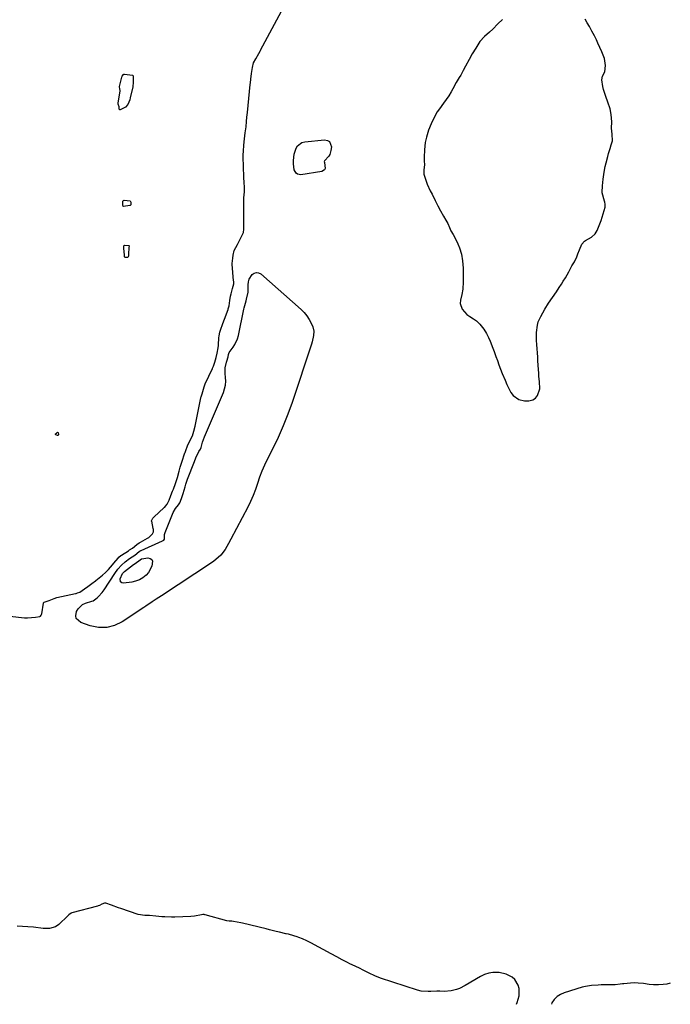
# Model space of a CAD drawing. Units: inches. Extents: x 1910530 to 1915905, y 406121 to 411422.
# Drawn here: x 1915376 to 1915808, y 406121 to 406775 of the extents above; entities that cross this region are included whole.
import ezdxf

# ---------------------------------------------------------------- set-up
doc = ezdxf.new("R2010")
doc.units = ezdxf.units.IN
doc.header["$MEASUREMENT"] = 0
for name, color, linetype in [('1', 7, 'Continuous'), ('7', 7, 'Continuous'), ('8', 7, 'Continuous')]:
    doc.layers.add(name, color=color, linetype=linetype)

msp = doc.modelspace()

# ---------------------------------------------------------------- linework, layer by layer
at = {"layer": '1', "color": 18}
for points in [[(1915657.33, 406719.94, 1640), (1915654.66, 406716.26, 1640), (1915653.14, 406714.1, 1640), (1915650.81, 406709.97, 1640), (1915649.16, 406706.28, 1640), (1915647.29, 406702.01, 1640), (1915646.01, 406697.26, 1640), (1915645.17, 406693.9, 1640), (1915644.61, 406688.99, 1640), (1915644.51, 406684.01, 1640), (1915644.49, 406681.7, 1640), (1915644.54, 406678.99, 1640), (1915644.16, 406675.67, 1640), (1915644.3, 406672.77, 1640), (1915645.07, 406670.09, 1640), (1915646.46, 406666.06, 1640), (1915648.4, 406661.73, 1640), (1915649.73, 406659.48, 1640), (1915651.81, 406655.19, 1640), (1915653.49, 406651.73, 1640), (1915655.21, 406648.51, 1640), (1915657.35, 406644.84, 1640), (1915658.88, 406642.22, 1640), (1915660.09, 406640.06, 1640), (1915661.22, 406637.4, 1640), (1915662.25, 406635.16, 1640), (1915663.66, 406632.64, 1640), (1915665.8, 406628.47, 1640), (1915666.76, 406626.41, 1640), (1915667.91, 406623.81, 1640), (1915669.12, 406619.61, 1640), (1915669.98, 406615.26, 1640), (1915670.34, 406610.36, 1640), (1915670.39, 406607.97, 1640), (1915670.43, 406605.36, 1640), (1915670.35, 406601.31, 1640), (1915670.11, 406596.36, 1640), (1915669.53, 406592.78, 1640), (1915668.47, 406588.99, 1640), (1915668.4, 406586.89, 1640), (1915669.68, 406583, 1640), (1915672.84, 406579.64, 1640), (1915674.69, 406578.23, 1640), (1915677.17, 406576.71, 1640), (1915679.15, 406575.3, 1640), (1915681.41, 406573.18, 1640), (1915684.16, 406569.71, 1640), (1915685.94, 406566.81, 1640), (1915687.15, 406564.33, 1640), (1915688.23, 406561.83, 1640), (1915690.05, 406557.26, 1640), (1915690.93, 406554.92, 1640), (1915692.14, 406551.59, 1640), (1915693.09, 406548.93, 1640), (1915694.09, 406546.18, 1640), (1915695.19, 406543.29, 1640), (1915696.32, 406540.42, 1640), (1915698.18, 406535.91, 1640), (1915699.38, 406533.12, 1640), (1915700.82, 406530.03, 1640), (1915702.05, 406527.73, 1640), (1915703.48, 406525.73, 1640), (1915707.33, 406523.11, 1640), (1915711.12, 406522.1, 1640), (1915713.92, 406522.13, 1640), (1915716.65, 406522.79, 1640), (1915718.45, 406523.86, 1640), (1915719.84, 406525.65, 1640), (1915721.33, 406530.17, 1640), (1915721.13, 406534.99, 1640), (1915720.72, 406538.29, 1640), (1915720.58, 406540.57, 1640), (1915720.45, 406542.95, 1640), (1915720.26, 406545.91, 1640), (1915720.06, 406548.87, 1640), (1915719.89, 406551.36, 1640), (1915719.71, 406553.85, 1640), (1915719.5, 406556.95, 1640), (1915719.33, 406559.44, 1640), (1915719.13, 406562.47, 1640), (1915719.01, 406564.91, 1640), (1915719.04, 406567.49, 1640), (1915719.73, 406572.43, 1640), (1915720.3, 406574.72, 1640), (1915721.9, 406578.32, 1640), (1915723.21, 406580.67, 1640), (1915724.55, 406582.99, 1640), (1915727, 406587.02, 1640), (1915729.69, 406590.91, 1640), (1915732.46, 406594.67, 1640), (1915734.22, 406597.39, 1640), (1915735.7, 406599.69, 1640), (1915736.92, 406601.6, 1640), (1915738.44, 406603.99, 1640), (1915740.67, 406607.86, 1640), (1915742.61, 406611.84, 1640), (1915744.26, 406614.5, 1640), (1915745.81, 406617.74, 1640), (1915746.6, 406619.9, 1640), (1915747.63, 406622.58, 1640), (1915749.3, 406626.33, 1640), (1915750.89, 406628.25, 1640), (1915751.73, 406628.78, 1640), (1915755.75, 406630.92, 1640), (1915758.06, 406633.15, 1640), (1915759.32, 406635.41, 1640), (1915760.4, 406637.63, 1640), (1915762.02, 406642.02, 1640), (1915763.44, 406646.36, 1640), (1915764.67, 406650.88, 1640), (1915764.64, 406652.82, 1640), (1915764.44, 406654.1, 1640), (1915764.29, 406654.74, 1640), (1915762.77, 406660.41, 1640), (1915762.68, 406660.84, 1640), (1915762.88, 406665.05, 1640), (1915763.45, 406669.48, 1640), (1915764.06, 406674.13, 1640), (1915764.74, 406677.85, 1640), (1915765.31, 406680.36, 1640), (1915766.4, 406684.43, 1640), (1915767.04, 406686.5, 1640), (1915768.07, 406689.72, 1640), (1915768.8, 406692.19, 1640), (1915769.5, 406694.84, 1640), (1915769.38, 406699.31, 1640), (1915768.92, 406703.24, 1640), (1915769.1, 406707.43, 1640), (1915769.04, 406710.03, 1640), (1915768.82, 406712.44, 1640), (1915768.12, 406716.26, 1640), (1915766.57, 406720.65, 1640), (1915765.1, 406724.47, 1640), (1915763.63, 406728.94, 1640), (1915763.14, 406730.95, 1640), (1915762.46, 406735.4, 1640), (1915762.96, 406737.78, 1640), (1915764.53, 406740.76, 1640), (1915764.91, 406744.93, 1640), (1915764.26, 406749.58, 1640), (1915762.58, 406753.96, 1640), (1915761.14, 406756.87, 1640), (1915759.9, 406759.74, 1640), (1915758.88, 406762.05, 1640), (1915757.56, 406764.68, 1640), (1915755.94, 406767.78, 1640), (1915754.23, 406770.84, 1640), (1915752.81, 406773.27, 1640), (1915751.35, 406775.69, 1640)], [(1915696.45, 406775.59, 1640), (1915693.44, 406772.62, 1640), (1915690.03, 406769.09, 1640), (1915687.85, 406767.01, 1640), (1915684.53, 406764.22, 1640), (1915681.51, 406760.87, 1640), (1915680.12, 406758.62, 1640), (1915678.78, 406756.54, 1640), (1915676.25, 406752.64, 1640), (1915674.23, 406748.98, 1640), (1915671.92, 406744.6, 1640), (1915670.35, 406741.54, 1640), (1915668.71, 406738.49, 1640), (1915667.76, 406736.94, 1640), (1915665.69, 406733.61, 1640), (1915663.38, 406729.42, 1640), (1915662.29, 406727.46, 1640), (1915660.73, 406724.91, 1640), (1915659.04, 406722.41, 1640), (1915657.33, 406719.94, 1640)], [(1915808.04, 406135.3, 1640), (1915805.66, 406134.66, 1640), (1915803.31, 406134.35, 1640), (1915800.1, 406134.12, 1640), (1915796.89, 406134.24, 1640), (1915794.09, 406134.52, 1640), (1915790.2, 406135.06, 1640), (1915786.71, 406135.41, 1640), (1915784.2, 406135.49, 1640), (1915781.68, 406135.37, 1640), (1915777.12, 406134.94, 1640), (1915776.3, 406134.86, 1640), (1915774.68, 406134.67, 1640), (1915771.42, 406134.33, 1640), (1915770.61, 406134.3, 1640), (1915766.39, 406134.25, 1640), (1915762.12, 406134.17, 1640), (1915759.98, 406134.11, 1640), (1915755.73, 406133.86, 1640), (1915751.55, 406133.14, 1640), (1915749.5, 406132.59, 1640), (1915737.52, 406128.88, 1640), (1915735.01, 406127.78, 1640), (1915732.75, 406126.37, 1640), (1915730.85, 406124.5, 1640), (1915729.2, 406122.32, 1640), (1915728.95, 406121.29, 1640)]]:
    msp.add_polyline3d(points, dxfattribs=at)
at = {"layer": '7', "color": 18}
for points in [[(1915577.97, 406681.08, 1642), (1915578.12, 406680.57, 1642), (1915578.57, 406676.59, 1642), (1915578.19, 406675.61, 1642), (1915576.29, 406674.45, 1642), (1915562.43, 406672.41, 1642), (1915560.17, 406672.81, 1642), (1915559.31, 406673.51, 1642), (1915558.09, 406675.72, 1642), (1915557.49, 406679.63, 1642), (1915557.54, 406681.83, 1642), (1915558.03, 406685.97, 1642), (1915559.26, 406689.94, 1642), (1915560.29, 406691.59, 1642), (1915563.2, 406693.75, 1642), (1915565.07, 406694.28, 1642), (1915578.12, 406695.63, 1642), (1915580.07, 406695.23, 1642), (1915581.56, 406694.38, 1642), (1915582.72, 406690.9, 1642), (1915582.41, 406688.47, 1642), (1915581.63, 406685.82, 1642), (1915580.93, 406684.64, 1642), (1915578.25, 406681.6, 1642), (1915578.02, 406681.27, 1642), (1915577.97, 406681.08, 1642)], [(1915513.3, 406548.54, 1642), (1915514.09, 406551.38, 1642), (1915514.39, 406552.88, 1642), (1915514.86, 406554.24, 1642), (1915517.45, 406557.75, 1642), (1915518.65, 406559.55, 1642), (1915520.42, 406563.42, 1642), (1915521, 406565.5, 1642), (1915524.61, 406583.06, 1642), (1915524.81, 406583.98, 1642), (1915526.02, 406588.53, 1642), (1915526.25, 406589.66, 1642), (1915527.32, 406594.48, 1642), (1915527.36, 406595.35, 1642), (1915527.36, 406595.52, 1642), (1915527.4, 406599.34, 1642), (1915527.64, 406601.23, 1642), (1915528.12, 406603.02, 1642), (1915530.11, 406606.19, 1642), (1915531.48, 406607.07, 1642), (1915532.87, 406607.49, 1642), (1915534.29, 406607.22, 1642), (1915535.75, 406606.49, 1642), (1915562.68, 406582.84, 1642), (1915564.68, 406580.83, 1642), (1915566.47, 406578.68, 1642), (1915567.96, 406576.31, 1642), (1915569.25, 406573.79, 1642), (1915570.34, 406571.24, 1642), (1915571.07, 406568.47, 1642), (1915570.94, 406565.61, 1642), (1915569.88, 406561.3, 1642), (1915569.44, 406559.89, 1642), (1915556.58, 406521.11, 1642), (1915553.77, 406513.27, 1642), (1915550.74, 406505.53, 1642), (1915547.35, 406497.93, 1642), (1915543.73, 406490.44, 1642), (1915540.04, 406483.23, 1642), (1915538.2, 406479.37, 1642), (1915536.49, 406475.45, 1642), (1915535, 406471.44, 1642), (1915533.66, 406467.38, 1642), (1915532.3, 406463.32, 1642), (1915530.8, 406459.32, 1642), (1915529.06, 406455.42, 1642), (1915527.18, 406451.58, 1642), (1915515.94, 406430.23, 1642), (1915514.45, 406427.45, 1642), (1915512.1, 406423.34, 1642), (1915509.16, 406419.67, 1642), (1915506, 406416.71, 1642), (1915504.52, 406415.57, 1642), (1915502.99, 406414.49, 1642), (1915469.91, 406392.68, 1642), (1915466.3, 406390.47, 1642), (1915463.57, 406388.59, 1642), (1915459.46, 406385.77, 1642), (1915458.08, 406384.85, 1642), (1915443.73, 406375.41, 1642), (1915438.63, 406373.02, 1642), (1915433.41, 406371.61, 1642), (1915428, 406371.69, 1642), (1915422.46, 406372.76, 1642), (1915416.11, 406374.97, 1642), (1915413.18, 406377.61, 1642), (1915412.84, 406379.45, 1642), (1915413.29, 406382.16, 1642), (1915414.34, 406384.05, 1642), (1915417.34, 406386.86, 1642), (1915419.28, 406387.79, 1642), (1915423.46, 406389.12, 1642), (1915424.29, 406389.42, 1642), (1915426.93, 406391.31, 1642), (1915428.03, 406392.16, 1642), (1915430.47, 406394.95, 1642), (1915431.06, 406395.75, 1642), (1915431.61, 406396.56, 1642), (1915438.77, 406407.58, 1642), (1915440.84, 406410.46, 1642), (1915443.19, 406413.12, 1642), (1915445.6, 406415.19, 1642), (1915448.48, 406417.35, 1642), (1915451.99, 406419.7, 1642), (1915454.89, 406422, 1642), (1915455.71, 406422.56, 1642), (1915456, 406422.72, 1642), (1915456.29, 406422.86, 1642), (1915470.48, 406429.08, 1642), (1915471.31, 406429.57, 1642), (1915471.8, 406430.24, 1642), (1915471.85, 406430.4, 1642), (1915471.9, 406431.38, 1642), (1915471.89, 406433.49, 1642), (1915472.03, 406434.09, 1642), (1915472.22, 406434.69, 1642), (1915477.53, 406447.98, 1642), (1915479.12, 406450.76, 1642), (1915481.14, 406453.07, 1642), (1915482.02, 406454.42, 1642), (1915483.19, 406457.23, 1642), (1915484.22, 406460.53, 1642), (1915485.48, 406465.03, 1642), (1915486.01, 406466.74, 1642), (1915487.19, 406470.11, 1642), (1915491.67, 406481.99, 1642), (1915492.65, 406484.42, 1642), (1915494.62, 406488.64, 1642), (1915495.67, 406490, 1642), (1915496.09, 406491.22, 1642), (1915497.09, 406494.81, 1642), (1915498.39, 406498.36, 1642), (1915510.97, 406527.77, 1642), (1915511.79, 406530.2, 1642), (1915512.33, 406532.67, 1642), (1915512.48, 406535.2, 1642), (1915512.36, 406537.76, 1642), (1915512.03, 406540.33, 1642), (1915512.13, 406544.2, 1642), (1915513.06, 406547.86, 1642), (1915513.3, 406548.54, 1642)], [(1915452.28, 406414.21, 1644), (1915455.65, 406416.6, 1644), (1915456.52, 406417.25, 1644), (1915456.84, 406417.33, 1644), (1915460.79, 406417.83, 1644), (1915462.25, 406417.51, 1644), (1915463.32, 406416.86, 1644), (1915463.81, 406415.7, 1644), (1915463.41, 406412.43, 1644), (1915461.15, 406408.05, 1644), (1915459.57, 406406.33, 1644), (1915457.48, 406404.62, 1644), (1915455.15, 406403.27, 1644), (1915452.63, 406402.31, 1644), (1915450, 406401.77, 1644), (1915444.52, 406401.09, 1644), (1915443.42, 406401.35, 1644), (1915442.64, 406401.87, 1644), (1915442.34, 406403.89, 1644), (1915443.88, 406407.42, 1644), (1915444.98, 406408.58, 1644), (1915445.29, 406408.83, 1644), (1915451.3, 406413.47, 1644), (1915452.28, 406414.21, 1644)]]:
    msp.add_polyline3d(points, dxfattribs=at)
at = {"layer": '8', "color": 18}
for points in [[(1915347.35, 406381.55, 1640), (1915378.65, 406378.05, 1640), (1915379.06, 406378.01, 1640), (1915380.79, 406377.94, 1640), (1915383.38, 406378.2, 1640), (1915386.12, 406378.51, 1640), (1915388.83, 406378.89, 1640), (1915389.39, 406379.21, 1640), (1915389.81, 406379.73, 1640), (1915390.09, 406380.34, 1640), (1915390.17, 406380.67, 1640), (1915391.36, 406387.77, 1640), (1915391.41, 406387.94, 1640), (1915391.48, 406388.09, 1640), (1915391.59, 406388.22, 1640), (1915391.72, 406388.34, 1640), (1915395.2, 406389.59, 1640), (1915398.37, 406390.88, 1640), (1915400.32, 406391.58, 1640), (1915412.6, 406394.18, 1640), (1915413.08, 406394.29, 1640), (1915414.04, 406394.57, 1640), (1915415.42, 406395.11, 1640), (1915418.54, 406397.22, 1640), (1915420.88, 406398.93, 1640), (1915423.53, 406400.93, 1640), (1915425.87, 406402.62, 1640), (1915426.16, 406402.84, 1640), (1915430.61, 406406.32, 1640), (1915432.67, 406408.1, 1640), (1915434.53, 406410.08, 1640), (1915437.18, 406413.21, 1640), (1915438.06, 406414.25, 1640), (1915441.04, 406417.76, 1640), (1915441.52, 406418.28, 1640), (1915442.88, 406419.39, 1640), (1915443.18, 406419.59, 1640), (1915447.81, 406422.59, 1640), (1915448.6, 406423.1, 1640), (1915450.57, 406424.4, 1640), (1915453.31, 406426.71, 1640), (1915454.89, 406427.9, 1640), (1915455.75, 406428.4, 1640), (1915460.6, 406430.89, 1640), (1915461.48, 406431.39, 1640), (1915463.93, 406433.77, 1640), (1915464.39, 406435.2, 1640), (1915464.45, 406436.24, 1640), (1915464.4, 406436.76, 1640), (1915464.32, 406437.28, 1640), (1915463.28, 406442.2, 1640), (1915463.26, 406442.32, 1640), (1915463.26, 406442.44, 1640), (1915464.07, 406444.2, 1640), (1915464.6, 406444.94, 1640), (1915471.62, 406451.29, 1640), (1915471.95, 406451.6, 1640), (1915472.56, 406452.25, 1640), (1915473.56, 406453.63, 1640), (1915474.82, 406456.29, 1640), (1915476.07, 406459.38, 1640), (1915477.21, 406462.1, 1640), (1915477.78, 406463.47, 1640), (1915479.16, 406467.2, 1640), (1915480.49, 406471.29, 1640), (1915481.58, 406475.47, 1640), (1915482.24, 406478.17, 1640), (1915483.06, 406480.87, 1640), (1915483.26, 406481.46, 1640), (1915485.41, 406487.67, 1640), (1915485.51, 406487.96, 1640), (1915485.9, 406489.16, 1640), (1915487.03, 406492.38, 1640), (1915489.14, 406496.5, 1640), (1915490.37, 406498.92, 1640), (1915491.3, 406501.97, 1640), (1915492.13, 406505.27, 1640), (1915495.99, 406524.24, 1640), (1915496.02, 406524.41, 1640), (1915496.1, 406524.75, 1640), (1915496.3, 406525.42, 1640), (1915496.8, 406526.93, 1640), (1915498.22, 406531.4, 1640), (1915498.62, 406532.82, 1640), (1915498.91, 406533.54, 1640), (1915503.62, 406543.56, 1640), (1915503.8, 406543.96, 1640), (1915504.3, 406545.18, 1640), (1915505.16, 406547.93, 1640), (1915506.05, 406550.99, 1640), (1915506.83, 406553.95, 1640), (1915507.56, 406557.3, 1640), (1915507.69, 406558.87, 1640), (1915507.72, 406559.33, 1640), (1915508.01, 406564.09, 1640), (1915508.14, 406565.35, 1640), (1915508.68, 406567.82, 1640), (1915509.04, 406569.04, 1640), (1915510.59, 406573.61, 1640), (1915511.63, 406576.47, 1640), (1915514.06, 406582.95, 1640), (1915514.22, 406583.41, 1640), (1915514.74, 406585.31, 1640), (1915515.23, 406588.79, 1640), (1915515.72, 406591.75, 1640), (1915516.07, 406593.22, 1640), (1915517.1, 406596.79, 1640), (1915517.82, 406600.01, 1640), (1915517.8, 406601.41, 1640), (1915517.77, 406601.86, 1640), (1915516.72, 406612.9, 1640), (1915516.7, 406613.49, 1640), (1915517.13, 406617.02, 1640), (1915517.34, 406619.06, 1640), (1915518.1, 406621.96, 1640), (1915520.27, 406626.15, 1640), (1915522.14, 406629.66, 1640), (1915524.27, 406634.12, 1640), (1915524.45, 406636.32, 1640), (1915524.59, 406638.22, 1640), (1915524.62, 406639.13, 1640), (1915524.64, 406639.75, 1640), (1915524.64, 406640.05, 1640), (1915524.62, 406656.76, 1640), (1915524.63, 406657.02, 1640), (1915524.87, 406660.94, 1640), (1915525.01, 406664.56, 1640), (1915524.79, 406666.88, 1640), (1915524.53, 406671.04, 1640), (1915524.19, 406684.38, 1640), (1915524.17, 406685.62, 1640), (1915524.26, 406688.11, 1640), (1915524.62, 406692.11, 1640), (1915525.02, 406696.14, 1640), (1915525.49, 406700.29, 1640), (1915526, 406704.31, 1640), (1915526.32, 406707.65, 1640), (1915526.63, 406710.74, 1640), (1915526.94, 406713.84, 1640), (1915528.84, 406732.33, 1640), (1915528.96, 406733.49, 1640), (1915529.2, 406735.8, 1640), (1915529.6, 406739.55, 1640), (1915530.23, 406743.63, 1640), (1915531.05, 406746.64, 1640), (1915532.58, 406749.45, 1640), (1915534.5, 406752.97, 1640), (1915535.32, 406754.4, 1640), (1915535.56, 406754.83, 1640), (1915535.67, 406755.04, 1640), (1915549.62, 406780.94, 1640)], [(1915442.16, 406729.71, 1640), (1915441.93, 406730.5, 1640), (1915441.95, 406730.9, 1640), (1915443.33, 406737.18, 1640), (1915443.41, 406737.42, 1640), (1915443.6, 406737.76, 1640), (1915444.52, 406739.03, 1640), (1915444.78, 406739.2, 1640), (1915445.23, 406739.26, 1640), (1915450.53, 406738.56, 1640), (1915450.79, 406738.45, 1640), (1915451, 406738.08, 1640), (1915451.05, 406737.62, 1640), (1915451.04, 406734.41, 1640), (1915450.75, 406730.38, 1640), (1915450.63, 406729.82, 1640), (1915449.05, 406723.38, 1640), (1915448.73, 406722.25, 1640), (1915447.34, 406719.05, 1640), (1915445.94, 406717.28, 1640), (1915442.4, 406715.47, 1640), (1915442.25, 406715.45, 1640), (1915442.12, 406715.46, 1640), (1915442.01, 406715.53, 1640), (1915441.91, 406715.63, 1640), (1915441.77, 406715.93, 1640), (1915441.63, 406717.48, 1640), (1915441.05, 406719.37, 1640), (1915440.97, 406719.75, 1640), (1915440.97, 406719.88, 1640), (1915440.98, 406720.01, 1640), (1915442.35, 406728.18, 1640), (1915442.16, 406729.71, 1640)], [(1915444.43, 406651.27, 1640), (1915444.24, 406651.49, 1640), (1915444.12, 406651.98, 1640), (1915444.12, 406653.65, 1640), (1915444.14, 406654.61, 1640), (1915444.39, 406655.21, 1640), (1915444.53, 406655.33, 1640), (1915444.9, 406655.42, 1640), (1915448.89, 406654.95, 1640), (1915449.22, 406654.69, 1640), (1915449.47, 406654.12, 1640), (1915449.47, 406652.93, 1640), (1915449.38, 406652.48, 1640), (1915449.01, 406651.97, 1640), (1915448.84, 406651.85, 1640), (1915444.57, 406651.23, 1640), (1915444.43, 406651.27, 1640)], [(1915445.25, 406619.13, 1640), (1915444.7, 406623.3, 1640), (1915444.66, 406624.2, 1640), (1915444.71, 406624.93, 1640), (1915444.79, 406625.21, 1640), (1915445.06, 406625.55, 1640), (1915445.32, 406625.65, 1640), (1915447.87, 406625.39, 1640), (1915448.05, 406625.32, 1640), (1915448.22, 406625.08, 1640), (1915448.25, 406624.99, 1640), (1915448.18, 406624.1, 1640), (1915447.82, 406619.65, 1640), (1915447.81, 406618.19, 1640), (1915447.73, 406617.75, 1640), (1915447.34, 406617.39, 1640), (1915445.59, 406617.43, 1640), (1915445.41, 406617.54, 1640), (1915445.25, 406617.84, 1640), (1915445.25, 406619.13, 1640)], [(1915399.9, 406500.69, 1640), (1915400.71, 406501.27, 1640), (1915400.88, 406501.26, 1640), (1915401.02, 406501.18, 1640), (1915401.06, 406501.11, 1640), (1915401.34, 406499.79, 1640), (1915401.32, 406499.64, 1640), (1915401.16, 406499.39, 1640), (1915400.9, 406499.25, 1640), (1915400.75, 406499.24, 1640), (1915399.58, 406499.56, 1640), (1915399.37, 406499.74, 1640), (1915399.35, 406500.02, 1640), (1915399.45, 406500.25, 1640), (1915399.9, 406500.69, 1640)], [(1915705.77, 406121.45, 1640), (1915706.24, 406122.48, 1640), (1915707.56, 406126.99, 1640), (1915707.55, 406131.69, 1640), (1915706.93, 406133.97, 1640), (1915704.64, 406137.72, 1640), (1915702.97, 406139.28, 1640), (1915698.86, 406141.42, 1640), (1915694.33, 406142.35, 1640), (1915690.17, 406142.35, 1640), (1915687.32, 406141.94, 1640), (1915684.58, 406141.03, 1640), (1915681.92, 406139.79, 1640), (1915671.62, 406133.83, 1640), (1915667.87, 406131.83, 1640), (1915665.92, 406131.02, 1640), (1915662.38, 406130.16, 1640), (1915657.63, 406129.84, 1640), (1915654.77, 406130.04, 1640), (1915652.88, 406130.12, 1640), (1915648.83, 406129.85, 1640), (1915647.14, 406129.77, 1640), (1915642.37, 406130.12, 1640), (1915639.95, 406130.72, 1640), (1915615.43, 406138.68, 1640), (1915611.56, 406140.13, 1640), (1915607.82, 406141.91, 1640), (1915604.35, 406143.77, 1640), (1915603.45, 406144.3, 1640), (1915601.87, 406145.17, 1640), (1915598.51, 406146.65, 1640), (1915595.06, 406148.18, 1640), (1915593.42, 406148.96, 1640), (1915589.95, 406150.85, 1640), (1915586.25, 406152.85, 1640), (1915582.55, 406154.84, 1640), (1915569.06, 406162.06, 1640), (1915566.37, 406163.43, 1640), (1915563.63, 406164.68, 1640), (1915561.1, 406165.78, 1640), (1915559.91, 406166.19, 1640), (1915557.77, 406166.88, 1640), (1915554.13, 406167.85, 1640), (1915552.74, 406168.09, 1640), (1915552.36, 406168.18, 1640), (1915548.32, 406169.19, 1640), (1915546.12, 406169.74, 1640), (1915541.7, 406170.83, 1640), (1915539.49, 406171.37, 1640), (1915523.56, 406175.27, 1640), (1915522.5, 406175.52, 1640), (1915517.64, 406176.4, 1640), (1915516.67, 406176.5, 1640), (1915514.77, 406176.48, 1640), (1915513.24, 406176.64, 1640), (1915498.82, 406180.78, 1640), (1915498.6, 406180.84, 1640), (1915498.16, 406180.93, 1640), (1915497.28, 406180.97, 1640), (1915496.44, 406180.82, 1640), (1915491.73, 406179.89, 1640), (1915489.23, 406179.68, 1640), (1915478.58, 406179.24, 1640), (1915476.43, 406179.2, 1640), (1915472.13, 406179.32, 1640), (1915469.99, 406179.49, 1640), (1915465.94, 406179.88, 1640), (1915461.92, 406180.27, 1640), (1915458.66, 406180.32, 1640), (1915454.36, 406181.06, 1640), (1915442.72, 406184.88, 1640), (1915441.15, 406185.42, 1640), (1915436.49, 406187.18, 1640), (1915432.83, 406188.52, 1640), (1915432, 406188.51, 1640), (1915430.05, 406187.86, 1640), (1915428.52, 406186.98, 1640), (1915427.65, 406186.6, 1640), (1915427.19, 406186.46, 1640), (1915410.25, 406182.09, 1640), (1915409.72, 406181.9, 1640), (1915408.23, 406180.64, 1640), (1915407.84, 406180.21, 1640), (1915407.63, 406180.01, 1640), (1915401.48, 406174.39, 1640), (1915399.26, 406172.84, 1640), (1915395.35, 406171.7, 1640), (1915392.61, 406171.58, 1640), (1915391.23, 406171.68, 1640), (1915384.64, 406172.48, 1640), (1915381.03, 406172.85, 1640), (1915377.42, 406173.08, 1640), (1915373.79, 406173.21, 1640)]]:
    msp.add_polyline3d(points, dxfattribs=at)

doc.saveas('drawing.dxf')
